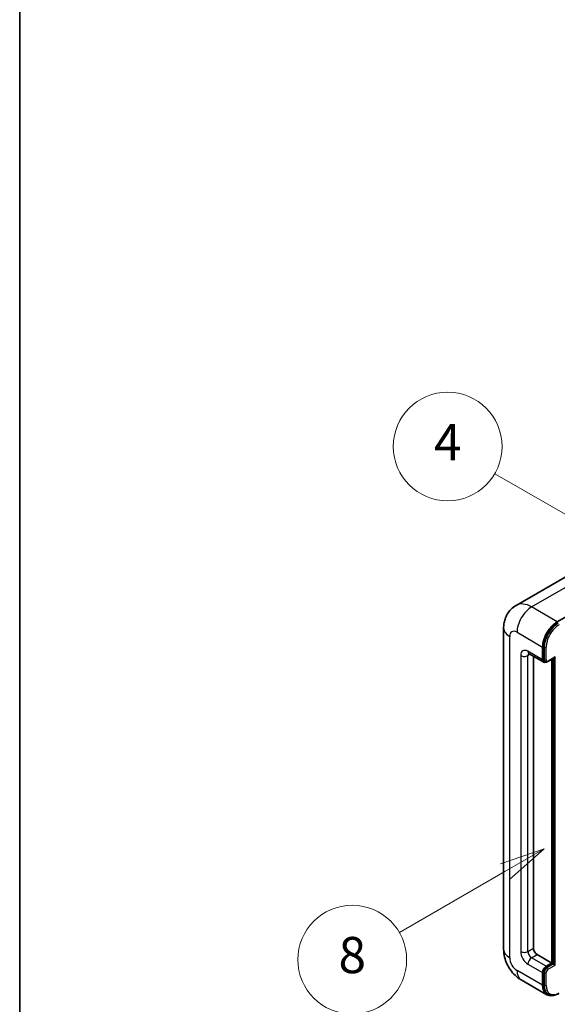
# Model space of a CAD drawing. Units: millimetres. Extents: x -10 to 9053, y 17 to 1141.
# Drawn here: x -10 to 109, y 721 to 939 of the extents above; entities that cross this region are included whole.
import ezdxf

# ---------------------------------------------------------------- set-up
doc = ezdxf.new("R2010")
doc.units = ezdxf.units.MM
for name, color, linetype, lineweight in [('Border (ISO)', 7, 'Continuous', 35), ('Visible (ISO)', 7, 'Continuous', 35), ('Visible Narrow (ISO)', 7, 'Continuous', 25)]:
    doc.layers.add(name, color=color, linetype=linetype, lineweight=lineweight)
doc.layers.add('Symbol (TK)', color=100, linetype='Continuous', lineweight=18, true_color=0x00ff3f)
doc.styles.add('Note Text (TK2)', font='MS PGothic.ttf')

# ---------------------------------------------------------------- blocks, each defined once
blk = doc.blocks.new('図面枠 tk図枠')
at = {"layer": 'Border (ISO)'}
blk.add_line((14.5, 289), (14.5, 8), dxfattribs=at)
blk = doc.blocks.new('バルーン4')
at = {"layer": 'Symbol (TK)', "color": 100, "true_color": 0x00ff40}
for p, q in [((43.431, 192.726), (41.015, 191.909)), ((41.265, 191.476), (43.431, 192.726)), ((41.515, 191.043), (43.431, 192.726)), ((41.265, 191.476), (35.44, 188.112))]:
    blk.add_line(p, q, dxfattribs=at)
at = {"layer": 'Symbol (TK)'}
blk.add_circle((32.842, 186.612), 3, dxfattribs=at)
at = {"layer": 'Symbol (TK)', "color": 7, "insert": (32.842, 186.607), "char_height": 2, "attachment_point": 5, "style": 'Note Text (TK2)'}
blk.add_mtext('8', dxfattribs=at)
blk = doc.blocks.new('バルーン11')
at = {"layer": 'Symbol (TK)', "color": 100, "true_color": 0x00ff40}
for p, q in [((50.396, 207.835), (40.704, 213.431)), ((52.561, 206.585), (50.646, 208.268)), ((50.396, 207.835), (52.561, 206.585)), ((50.146, 207.402), (52.561, 206.585))]:
    blk.add_line(p, q, dxfattribs=at)
at = {"layer": 'Symbol (TK)'}
blk.add_circle((38.106, 214.931), 3, dxfattribs=at)
at = {"layer": 'Symbol (TK)', "color": 7, "insert": (38.106, 214.913), "char_height": 2, "attachment_point": 5, "style": 'Note Text (TK2)'}
blk.add_mtext('4', dxfattribs=at)
blk = doc.blocks.new('バルーン13')
at = {"layer": 'Symbol (TK)', "color": 100, "true_color": 0x00ff40}
for p, q in [((51.312, 185.321), (48.897, 184.504)), ((49.147, 184.071), (51.312, 185.321)), ((49.397, 183.638), (51.312, 185.321)), ((49.147, 184.071), (41.49, 179.65))]:
    blk.add_line(p, q, dxfattribs=at)
at = {"layer": 'Symbol (TK)'}
blk.add_circle((38.892, 178.15), 3, dxfattribs=at)
at = {"layer": 'Symbol (TK)', "color": 7, "insert": (38.892, 178.126), "char_height": 2, "attachment_point": 5, "style": 'Note Text (TK2)'}
blk.add_mtext('1', dxfattribs=at)

msp = doc.modelspace()

# ---------------------------------------------------------------- linework, layer by layer
at = {"layer": 'Visible (ISO)'}
for p, q in [((112.6919, 816.7347), (99.964, 809.3862)), ((109.0494, 805.7806), (121.7773, 813.1291)), ((97.2049, 804.3809), (97.2049, 733.4624)), ((105.8169, 797.3824), (105.8169, 800.1818)), ((105.9786, 797.4757), (105.9786, 800.2751)), ((102.8211, 798.7255), (106.0536, 796.8592)), ((103.7966, 798.1623), (103.7966, 733.6957)), ((106.9699, 796.9716), (108.4029, 797.799)), ((106.3699, 796.9405), (106.1679, 797.0572)), ((107.8372, 730.4297), (107.8372, 797.4724)), ((107.9989, 730.3364), (107.9989, 797.5657)), ((104.6048, 732.2959), (107.8372, 730.4297)), ((106.6251, 729.7298), (107.8372, 730.4297)), ((106.6251, 729.5432), (107.9989, 730.3364)), ((108.2009, 730.2197), (107.9989, 730.3364)), ((105.8169, 725.5307), (105.8169, 728.3301)), ((105.9786, 725.624), (105.9786, 728.4234)), ((108.2009, 730.2197), (108.605, 729.9864)), ((101.1069, 726.704), (106.7637, 723.438)), ((107.08, 723.5193), (106.878, 723.6359))]:
    msp.add_line(p, q, dxfattribs=at)
for centre, major_axis, start_param, end_param in [((109.0494, 802.0481), (2.2857, 3.959), 0.78539816, 2.35619449), ((109.0494, 802.0481), (2.1714, 3.761), 0.78539816, 2.35619449), ((108.4029, 798.1289), (0.202, 0.3499), 3.92699082, 4.71238898), ((106.6251, 797.849), (-0.5714, -0.9897), 5.49778714, 6.97940395), ((106.6251, 797.849), (-0.4571, -0.7918), 5.49778714, 6.28318531), ((104.6048, 733.2291), (0.5714, -0.9897), 3.92699082, 5.49778714), ((106.6251, 728.7967), (0.5714, 0.9897), 0.78539816, 2.35619449), ((106.6251, 728.7967), (0.4571, 0.7918), 0.78539816, 2.35619449), ((109.0494, 727.397), (-2.2857, -3.959), 5.49778714, 6.79935433), ((109.0494, 727.397), (-2.1714, -3.761), 5.49778714, 6.28318531)]:
    msp.add_ellipse(centre, major_axis=major_axis, ratio=0.57735027, start_param=start_param, end_param=end_param, dxfattribs=at)
for points, knots in [([(97.2049, 804.3809), (97.2049, 804.6859), (97.2253, 805.0036), (97.324, 805.6663), (97.4024, 806.0117), (97.6417, 806.724), (97.8031, 807.0912), (98.2347, 807.82), (98.5058, 808.1814), (99.1609, 808.8444), (99.5451, 809.1444), (99.964, 809.3862)], [4.71238898, 4.71238898, 4.71238898, 4.71238898, 4.869468613, 4.869468613, 5.026548246, 5.026548246, 5.183627878, 5.183627878, 5.340707511, 5.340707511, 5.497787144, 5.497787144, 5.497787144, 5.497787144]), ([(102.6612, 798.793), (102.6612, 798.793), (102.6631, 798.7928), (102.6752, 798.7903), (102.6938, 798.7856), (102.7469, 798.7646), (102.7814, 798.7484), (102.8211, 798.7255)], [5.902696792, 5.902696792, 5.902696792, 5.902696792, 5.969026042, 5.969026042, 6.126105675, 6.126105675, 6.283185307, 6.283185307, 6.283185307, 6.283185307]), ([(106.3699, 796.9405), (106.4088, 796.9181), (106.4508, 796.901), (106.5363, 796.8787), (106.5797, 796.8733), (106.6647, 796.8724), (106.7062, 796.8767), (106.7865, 796.893), (106.8252, 796.9048), (106.8996, 796.9342), (106.9355, 796.9517), (106.9699, 796.9716)], [3.926990817, 3.926990817, 3.926990817, 3.926990817, 4.08407045, 4.08407045, 4.241150082, 4.241150082, 4.398229715, 4.398229715, 4.555309348, 4.555309348, 4.71238898, 4.71238898, 4.71238898, 4.71238898]), ([(101.1069, 726.704), (100.5786, 727.009), (100.1331, 727.3582), (99.3472, 728.1069), (99.0072, 728.5077), (98.4092, 729.3546), (98.1516, 729.8008), (97.7171, 730.7421), (97.54, 731.237), (97.2846, 732.292), (97.2049, 732.8523), (97.2049, 733.4624)], [3.14159265, 3.14159265, 3.14159265, 3.14159265, 3.45575192, 3.45575192, 3.76991118, 3.76991118, 4.08407045, 4.08407045, 4.39822972, 4.39822972, 4.71238898, 4.71238898, 4.71238898, 4.71238898]), ([(107.08, 723.5193), (107.2087, 723.445), (107.3475, 723.3884), (107.6383, 723.3123), (107.7903, 723.2928), (108.1015, 723.2894), (108.2607, 723.3054), (108.5824, 723.3704), (108.7449, 723.4194), (109.0701, 723.5477), (109.2329, 723.627), (109.3943, 723.7202)], [3.926990817, 3.926990817, 3.926990817, 3.926990817, 4.08407045, 4.08407045, 4.241150082, 4.241150082, 4.398229715, 4.398229715, 4.555309348, 4.555309348, 4.71238898, 4.71238898, 4.71238898, 4.71238898])]:
    msp.add_open_spline(points, degree=3, knots=knots, dxfattribs=at)
at = {"layer": 'Visible Narrow (ISO)'}
for p, q in [((103.3926, 809.0466), (116.1205, 816.3951)), ((109.0494, 805.7806), (103.3926, 809.0466)), ((98.5438, 731.5961), (98.5438, 802.5146)), ((100.1601, 803.4478), (105.8169, 800.1818)), ((106.1806, 800.1585), (105.9786, 800.2751)), ((106.1806, 800.1585), (106.1806, 797.3591)), ((106.5847, 797.3591), (106.5847, 800.1585)), ((100.9682, 798.3155), (100.9682, 732.9958)), ((105.8169, 797.3824), (102.5844, 799.2487)), ((102.5844, 798.3155), (103.0578, 798.5888)), ((102.5844, 732.9958), (102.5844, 798.3155)), ((108.605, 798.0123), (107.0291, 797.1024)), ((108.2009, 797.6823), (108.2009, 730.2197)), ((108.605, 729.9864), (108.605, 798.0123)), ((106.1806, 797.3591), (105.9786, 797.4757)), ((102.5844, 732.9958), (103.7966, 733.6957)), ((103.3926, 731.5961), (104.6048, 732.2959)), ((106.6251, 729.7298), (103.3926, 731.5961)), ((105.8169, 725.5307), (100.1601, 728.7967)), ((102.5844, 730.1964), (105.8169, 728.3301)), ((106.1806, 728.3068), (105.9786, 728.4234)), ((106.1806, 728.3068), (106.1806, 725.5074)), ((106.5847, 725.5074), (106.5847, 728.3068)), ((106.8271, 729.4265), (106.6251, 729.5432)), ((108.2009, 730.2197), (106.8271, 729.4265)), ((107.0291, 729.0766), (108.605, 729.9864)), ((106.1806, 725.5074), (105.9786, 725.624))]:
    msp.add_line(p, q, dxfattribs=at)
for centre, major_axis, start_param, end_param in [((103.3926, 803.4478), (-3.4286, 5.9385), 5.49778714, 6.28318531), ((103.3926, 805.3141), (2.2857, 3.959), 0.78539816, 2.35619449), ((101.7763, 804.3809), (-4.5714, 0), 0, 0.78539816), ((109.2515, 801.9314), (-2.1714, -3.761), 3.92699082, 5.49778714), ((109.4535, 801.8148), (2.0286, 3.5136), 0.78539816, 2.35619449), ((100.1601, 801.5815), (-1.1429, 1.9795), 5.49778714, 7.06858347), ((106.3826, 800.2751), (0.2857, 0), 3.92699082, 5.49778714), ((102.5844, 797.3824), (-1.1429, 1.9795), 5.49778714, 7.06858347), ((101.7763, 798.7821), (-1.1429, 0), 0.78539816, 2.35619449), ((103.3926, 799.7152), (-0.5714, -0.9897), 5.49778714, 6.28318531), ((103.3926, 797.849), (-0.5714, 0.9897), 0.16790573, 0.78539816), ((106.3826, 797.4757), (0.2857, 0), 3.92699082, 5.49778714), ((106.8271, 797.7323), (-0.4571, -0.7918), 5.49778714, 6.28318531), ((107.0291, 797.6157), (-0.3143, -0.5444), 5.49778714, 7.06858347), ((106.8271, 797.2191), (0.1429, -0.2474), 0, 0.78539816), ((101.7763, 733.4624), (-4.5714, 0), 0, 0.78539816), ((102.5844, 732.0627), (1.1429, -1.9795), 3.92699082, 5.49778714), ((101.7763, 733.4624), (-1.1429, 0), 0.78539816, 2.35619449), ((103.3926, 732.5292), (-0.5714, 0.9897), 0.78539816, 2.35619449), ((100.1601, 730.6629), (-1.1429, 1.9795), 0.78539816, 2.35619449), ((103.3926, 730.6629), (-0.5714, -0.9897), 3.92699082, 5.49778714), ((103.3926, 730.6629), (-2.2857, -3.959), 5.49778714, 6.28318531), ((106.8271, 728.68), (-0.4571, -0.7918), 3.92699082, 5.49778714), ((106.3826, 728.4234), (0.2857, 0), 3.92699082, 5.49778714), ((107.0291, 728.5634), (0.3143, 0.5444), 0.78539816, 2.35619449), ((106.8271, 729.1933), (0.1429, -0.2474), 0.78539816, 2.35619449), ((106.3826, 725.624), (0.2857, 0), 3.92699082, 5.49778714), ((109.2515, 727.2803), (-2.1714, -3.761), 5.49778714, 6.28318531), ((109.4535, 727.1637), (-2.0286, -3.5136), 5.49778714, 7.06858347)]:
    msp.add_ellipse(centre, major_axis=major_axis, ratio=0.57735027, start_param=start_param, end_param=end_param, dxfattribs=at)

# ---------------------------------------------------------------- block references
at = {"xscale": 4, "yscale": 4, "zscale": 4}
msp.add_blockref('図面枠 tk図枠', (-67.5552, -15.2634), dxfattribs=at)
at = {"layer": 'Symbol (TK)', "xscale": 4, "yscale": 4, "zscale": 4}
for name in ['バルーン11', 'バルーン4', 'バルーン13']:
    msp.add_blockref(name, (-67.5552, -15.2634), dxfattribs=at)

doc.saveas('drawing.dxf')
